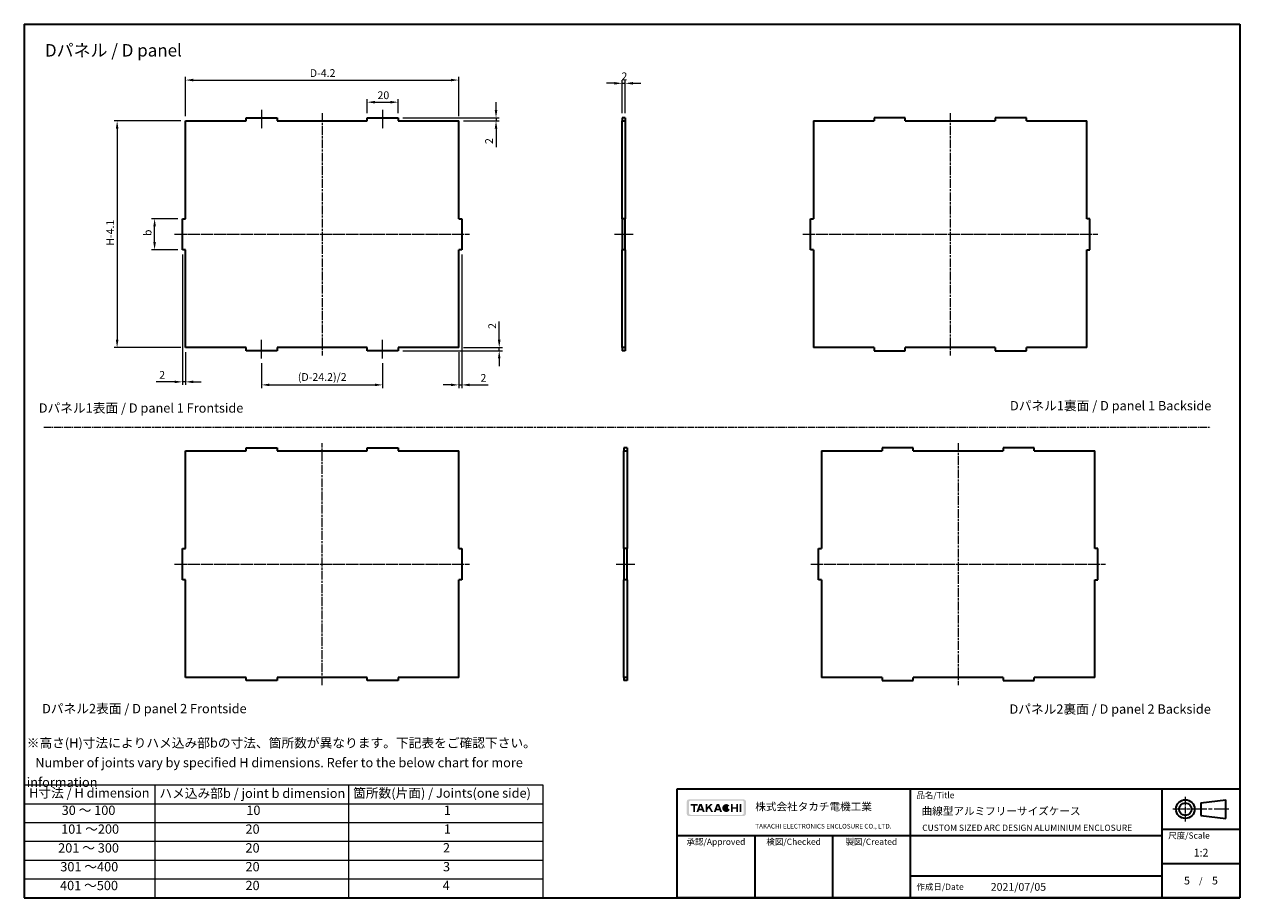
# Model space of a CAD drawing. Units: millimetres. Extents: x 0 to 5123, y 0 to 1124.
# Drawn here: x 4341 to 5123, y 0 to 562 of the extents above; entities that cross this region are included whole.
import ezdxf
from ezdxf.enums import TextEntityAlignment as Align

# ---------------------------------------------------------------- set-up
doc = ezdxf.new("R2010")
doc.units = ezdxf.units.MM
doc.linetypes.add('CHAIN', pattern=[0.3543, 0.2362, -0.0295, 0.0591, -0.0295])
doc.layers.get('Defpoints').update_dxf_attribs({"lineweight": 25})
for name, color, linetype, lineweight in [('Border (ISO)', 7, 'Continuous', 35), ('Dimension (ISO)', 7, 'Continuous', 18), ('Sketch Geometry (ISO)', 7, 'Continuous', 18), ('Symbol (ISO)', 7, 'Continuous', 18), ('Title (ISO)', 7, 'Continuous', 35), ('Visible (ISO)', 7, 'Continuous', 35)]:
    doc.layers.add(name, color=color, linetype=linetype, lineweight=lineweight)
doc.layers.add('Centerline (ISO)', color=7, linetype='Continuous', lineweight=18, true_color=0x80ffff)
doc.layers.add('Hatch (ISO)', color=1, linetype='Continuous', lineweight=18, true_color=0xff0000)
doc.styles.add('Note Text (TK)', font='txt')
doc.styles.add('Note Text (TK3)', font='txt')
doc.styles.add('文字スタイル67', font='arial.ttf')
doc.dimstyles.new('Default - Method 1b (TK)', dxfattribs={"dimtxt": 2.5, "dimasz": 2.5, "dimexe": 1, "dimexo": 1.5, "dimgap": 1, "dimtad": 1, "dimtoh": 1, "dimrnd": 1e-08, "dimdsep": 46, "dimtxsty": 'Note Text (TK)', "dimcen": 0.09, "dimdle": 5, "dimclrd": 100, "dimclre": 100, "dimclrt": 7, "dimadec": 1, "dimazin": 1, "dimtfac": 1, "dimtmove": 0, "dimatfit": 3, "dimfxl": 0, "dimtolj": 1, "dimlwd": -1, "dimlwe": -1, "dimarcsym": 0})

# ---------------------------------------------------------------- blocks, each defined once
blk = doc.blocks.new('図面枠 tk図枠')
at = {"layer": 'Border (ISO)'}
for p, q in [((14.5, 289), (405.5, 289)), ((14.5, 289), (14.5, 8)), ((405.5, 289), (405.5, 8)), ((14.5, 8), (405.5, 8))]:
    blk.add_line(p, q, dxfattribs=at)
blk = doc.blocks.new('表題欄 tk表題欄')
at = {"layer": 'Hatch (ISO)'}
h = blk.add_hatch(color=256, dxfattribs=at)
edge = h.paths.add_edge_path(flags=0)
edge.add_arc((95.58, 236.3), 0.596, 270, 360)
edge.add_line((96.17, 236.3), (96.17, 239.71))
edge.add_arc((95.58, 239.71), 0.596, 0, 90)
edge.add_line((95.58, 240.31), (79.14, 240.31))
edge.add_arc((79.14, 239.71), 0.596, 90, 180)
edge.add_line((78.54, 239.71), (78.54, 236.3))
edge.add_arc((79.14, 236.3), 0.596, 180, 270)
edge.add_line((79.14, 235.7), (95.58, 235.7))
edge = h.paths.add_edge_path()
edge.add_line((77.84, 239.96), (77.84, 236.05))
edge.add_arc((78.54, 236.05), 0.702, 180, 270)
edge.add_line((78.54, 235.35), (96.17, 235.35))
edge.add_arc((96.17, 236.05), 0.702, 270, 360)
edge.add_line((96.87, 236.05), (96.87, 239.96))
edge.add_arc((96.17, 239.96), 0.702, 0, 90)
edge.add_line((96.17, 240.66), (78.54, 240.66))
edge.add_arc((78.54, 239.96), 0.702, 90, 180)
for points in [[(79.07, 239.15), (79.07, 238.66), (79.92, 238.66), (79.92, 236.66), (80.51, 236.66), (80.51, 238.66), (81.36, 238.66), (81.36, 239.15)], [(85.68, 236.66), (84.94, 237.89), (84.42, 237.32), (84.42, 236.66), (83.9, 236.66), (83.9, 239.15), (84.42, 239.15), (84.42, 238.1), (85.39, 239.15), (86.11, 239.15), (85.32, 238.3), (86.3, 236.66)], [(92.09, 239.15), (92.09, 236.66), (92.61, 236.66), (92.61, 237.66), (93.77, 237.66), (93.77, 236.66), (94.29, 236.66), (94.29, 239.15), (93.77, 239.15), (93.77, 238.15), (92.61, 238.15), (92.61, 239.15)], [(94.84, 239.15), (94.84, 236.66), (95.36, 236.66), (95.36, 239.15)]]:
    blk.add_hatch(color=256, dxfattribs=at).paths.add_polyline_path(points)
h = blk.add_hatch(color=256, dxfattribs=at)
h.paths.add_polyline_path([(82.59, 237.71), (81.95, 237.71), (82.27, 238.58)], flags=0)
h.paths.add_polyline_path([(82.78, 237.2), (81.76, 237.2), (81.57, 236.66), (80.95, 236.66), (81.86, 239.15), (82.68, 239.15), (83.59, 236.66), (82.98, 236.66)])
h = blk.add_hatch(color=256, dxfattribs=at)
h.paths.add_polyline_path([(87.53, 237.71), (88.16, 237.71), (87.85, 238.58)], flags=0)
h.paths.add_polyline_path([(87.14, 236.66), (87.34, 237.2), (88.35, 237.2), (88.55, 236.66), (89.17, 236.66), (88.25, 239.15), (87.44, 239.15), (86.52, 236.66)])
h = blk.add_hatch(color=256, dxfattribs=at)
edge = h.paths.add_edge_path()
edge.add_arc((90.52, 237.9), 1.27, 38.5505, 336.582)
edge.add_line((91.69, 237.4), (91.17, 237.62))
edge.add_ellipse((90.52, 237.9), major_axis=(0, -0.8), ratio=0.867347, start_angle=124.651, end_angle=429.4109, ccw=False)
edge.add_line((91.09, 238.36), (91.52, 238.7))
at = {"layer": 'Title (ISO)'}
for p, q in [((74.71, 244.05), (255.71, 244.05)), ((74.71, 209.05), (74.71, 244.05)), ((149.71, 244.05), (149.71, 209.05)), ((230.71, 244.05), (230.71, 209.05)), ((255.71, 244.05), (255.71, 209.05)), ((243.21, 239.55), (251.21, 240.55)), ((243.21, 239.55), (243.21, 235.55)), ((251.21, 234.55), (251.21, 240.55)), ((243.21, 235.55), (251.21, 234.55)), ((230.71, 231.05), (255.71, 231.05)), ((74.71, 229.05), (230.71, 229.05)), ((99.71, 229.05), (99.71, 209.05)), ((124.71, 229.05), (124.71, 209.05)), ((230.71, 220.05), (255.71, 220.05)), ((149.71, 216.05), (230.71, 216.05)), ((255.71, 209.05), (74.71, 209.05))]:
    blk.add_line(p, q, dxfattribs=at)
at = {"layer": 'Title (ISO)', "color": 4, "linetype": 'CHAIN', "lineweight": 18, "ltscale": 8.88956, "true_color": 0x00ffff}
blk.add_line((238.21, 241.55), (238.21, 233.55), dxfattribs=at)
at = {"layer": 'Title (ISO)', "color": 4, "linetype": 'CHAIN', "lineweight": 18, "ltscale": 20.001633, "true_color": 0x00ffff}
blk.add_line((252.21, 237.55), (234.21, 237.55), dxfattribs=at)
at = {"layer": 'Title (ISO)'}
for radius in [3, 2]:
    blk.add_circle((238.21, 237.55), radius, dxfattribs=at)
at = {"layer": 'Title (ISO)', "color": 1, "true_color": 0xff0000, "char_height": 2, "line_spacing_factor": 1.5, "style": 'Note Text (TK)'}
for s, insert, attachment_point in [('\\fＭＳ Ｐゴシック|b0|i0;\\H2.0000;品名/Title', (151.71, 242.05), 4), ('\\fＭＳ Ｐゴシック|b0|i0;\\H2.0000;承認/Approved', (87.21, 227.05), 5), ('\\fＭＳ Ｐゴシック|b0|i0;\\H2.0000;検図/Checked', (112.21, 227.05), 5), ('\\fＭＳ Ｐゴシック|b0|i0;\\H2.0000;製図/Created', (137.21, 227.05), 5), ('\\fＭＳ Ｐゴシック|b0|i0;\\H2.0000;尺度/Scale', (232.71, 229.05), 4), ('\\fＭＳ Ｐゴシック|b0|i0;\\H2.0000;作成日/Date', (151.71, 212.55), 4)]:
    blk.add_mtext(s, dxfattribs=dict(at, insert=insert, attachment_point=attachment_point))
at = {"layer": 'Title (ISO)', "color": 7, "line_spacing_factor": 1.5, "style": 'Note Text (TK)'}
for s, insert, char_height, attachment_point in [('株式会社タカチ電機工業', (99.87, 238.05), 2.5, 4), ('\\fArial|b0|i0;\\H1.4986;TAKACHI ELECTRONICS ENCLOSURE CO., LTD.', (99.87, 232.05), 1.4986, 4), ('\\fＭＳ Ｐゴシック|b0|i0;\\H2.0000;/', (243.21, 214.55), 2, 5)]:
    blk.add_mtext(s, dxfattribs=dict(at, insert=insert, char_height=char_height, attachment_point=attachment_point))
at = {"layer": 'Title (ISO)', "color": 7}
for tag, p, height, style in [('<品名>_001', (153.37, 235.68), 2.5, 'Note Text (TK)'), ('<Title>_001', (153.57, 230.55), 2, '文字スタイル67'), ('<ページ_No.>_001', (237.95, 213.3), 2.5, 'Note Text (TK)'), ('<総ページ数>_001', (246.8, 213.3), 2.5, 'Note Text (TK)'), ('作成日_001', (175.62, 211.28), 2.5, 'Note Text (TK)')]:
    blk.add_attdef(tag, p, '', height=height, dxfattribs=dict(at, style=style))
at = {"layer": 'Title (ISO)', "color": 7, "style": 'Note Text (TK)'}
blk.add_attdef('<尺度>', text='', height=2.5, dxfattribs=at).set_placement((243.21, 223.55), align=Align.MIDDLE_CENTER)
blk = doc.blocks.new('*D132')
at = {"layer": 'Defpoints', "color": 0, "transparency": 16777216}
for p in [(4620.51, 526.12), (4444.71, 499.87), (4620.51, 499.87)]:
    blk.add_point(p, dxfattribs=at)
at = {"layer": 'Dimension (ISO)', "color": 100, "transparency": 16777216}
for p, q in [((4444.71, 502.87), (4444.71, 528.12)), ((4449.71, 526.12), (4615.51, 526.12)), ((4620.51, 502.87), (4620.51, 528.12))]:
    blk.add_line(p, q, dxfattribs=at)
for points in [[(4449.71, 526.96), (4449.71, 525.29), (4444.71, 526.12)], [(4615.51, 526.96), (4615.51, 525.29), (4620.51, 526.12)]]:
    blk.add_solid(points, dxfattribs=at)
at = {"layer": 'Dimension (ISO)', "color": 7, "transparency": 16777216, "insert": (4523.14, 530.62), "char_height": 5, "attachment_point": 4, "style": 'Note Text (TK)'}
blk.add_mtext('\\A1; \\fＭＳ Ｐゴシック|b0|i0;D-4.2', dxfattribs=at)
blk = doc.blocks.new('*D133')
at = {"layer": 'Defpoints', "color": 0, "transparency": 16777216}
for p in [(4424.83, 436.92), (4442.71, 436.92), (4442.71, 416.92)]:
    blk.add_point(p, dxfattribs=at)
at = {"layer": 'Dimension (ISO)', "color": 100, "transparency": 16777216}
for p, q in [((4439.71, 436.92), (4422.83, 436.92)), ((4424.83, 421.92), (4424.83, 431.92)), ((4439.71, 416.92), (4422.83, 416.92))]:
    blk.add_line(p, q, dxfattribs=at)
for points in [[(4423.99, 431.92), (4425.66, 431.92), (4424.83, 436.92)], [(4423.99, 421.92), (4425.66, 421.92), (4424.83, 416.92)]]:
    blk.add_solid(points, dxfattribs=at)
at = {"layer": 'Dimension (ISO)', "color": 7, "transparency": 16777216, "insert": (4420.33, 424.19), "char_height": 5, "attachment_point": 4, "rotation": 90, "style": 'Note Text (TK)'}
blk.add_mtext('\\A1; \\fＭＳ Ｐゴシック|b0|i0;b', dxfattribs=at)
blk = doc.blocks.new('*D134')
at = {"layer": 'Defpoints', "color": 0, "transparency": 16777216}
for p in [(4444.71, 499.87), (4400.72, 353.97), (4444.71, 353.97)]:
    blk.add_point(p, dxfattribs=at)
at = {"layer": 'Dimension (ISO)', "color": 100, "transparency": 16777216}
for p, q in [((4441.71, 499.87), (4398.72, 499.87)), ((4400.72, 494.87), (4400.72, 358.97)), ((4441.71, 353.97), (4398.72, 353.97))]:
    blk.add_line(p, q, dxfattribs=at)
for points in [[(4399.89, 494.87), (4401.56, 494.87), (4400.72, 499.87)], [(4399.89, 358.97), (4401.56, 358.97), (4400.72, 353.97)]]:
    blk.add_solid(points, dxfattribs=at)
at = {"layer": 'Dimension (ISO)', "color": 7, "transparency": 16777216, "insert": (4396.22, 417.97), "char_height": 5, "attachment_point": 4, "rotation": 90, "style": 'Note Text (TK)'}
blk.add_mtext('\\A1; \\fＭＳ Ｐゴシック|b0|i0;H-4.1', dxfattribs=at)
blk = doc.blocks.new('テーブル4')
at = {"layer": 'Symbol (ISO)'}
for p, q in [((14.5, 44.29), (181.31, 44.29)), ((14.5, 44.29), (14.5, 38.25)), ((56.5, 44.29), (56.5, 38.25)), ((118.81, 44.29), (118.81, 38.25)), ((181.31, 44.29), (181.31, 38.25)), ((14.5, 38.25), (181.31, 38.25)), ((14.5, 38.25), (14.5, 8)), ((56.5, 38.25), (56.5, 8)), ((118.81, 38.25), (118.81, 8)), ((181.31, 38.25), (181.31, 8)), ((14.5, 32.2), (181.31, 32.2)), ((14.5, 26.15), (181.31, 26.15)), ((14.5, 20.1), (181.31, 20.1)), ((14.5, 14.05), (181.31, 14.05)), ((14.5, 8), (181.31, 8))]:
    blk.add_line(p, q, dxfattribs=at)
at = {"layer": 'Symbol (ISO)', "color": 7, "char_height": 3, "attachment_point": 7, "style": 'Note Text (TK3)'}
for s, insert in [('H寸法 / H dimension', (16.05, 39.28)), ('ハメ込み部b / joint b dimension', (57.95, 39.16)), ('箇所数(片面) / Joints(one side)', (120.28, 39.23)), ('30 ～ 100', (26.52, 33.68)), ('10', (85.93, 33.69)), ('1', (149.46, 33.7)), ('101 ～200', (26.35, 27.64)), ('20', (85.66, 27.64)), ('1', (149.46, 27.65)), ('201 ～ 300', (25.4, 21.58)), ('20', (85.66, 21.59)), ('2', (149.19, 21.61)), ('301 ～400', (26.08, 15.53)), ('20', (85.66, 15.54)), ('3', (149.19, 15.54)), ('401 ～500', (26, 9.48)), ('20', (85.66, 9.49)), ('4', (149.11, 9.51))]:
    blk.add_mtext(s, dxfattribs=dict(at, insert=insert))
blk = doc.blocks.new('*D125')
at = {"layer": 'Defpoints', "color": 0, "transparency": 16777216}
for p in [(4581.56, 511.87), (4561.56, 501.87), (4581.56, 501.87)]:
    blk.add_point(p, dxfattribs=at)
at = {"layer": 'Dimension (ISO)', "color": 100, "transparency": 16777216}
for p, q in [((4561.56, 504.87), (4561.56, 513.87)), ((4566.56, 511.87), (4576.56, 511.87)), ((4581.56, 504.87), (4581.56, 513.87))]:
    blk.add_line(p, q, dxfattribs=at)
for points in [[(4566.56, 512.7), (4566.56, 511.04), (4561.56, 511.87)], [(4576.56, 512.7), (4576.56, 511.04), (4581.56, 511.87)]]:
    blk.add_solid(points, dxfattribs=at)
at = {"layer": 'Dimension (ISO)', "color": 7, "transparency": 16777216, "insert": (4568.24, 516.37), "char_height": 5, "attachment_point": 4, "style": 'Note Text (TK)'}
blk.add_mtext('\\A1;20', dxfattribs=at)
blk = doc.blocks.new('*D126')
at = {"layer": 'Defpoints', "color": 0, "transparency": 16777216}
for p in [(4581.56, 501.87), (4620.51, 499.87), (4644.51, 499.87)]:
    blk.add_point(p, dxfattribs=at)
at = {"layer": 'Dimension (ISO)', "color": 100, "transparency": 16777216}
for p, q in [((4644.51, 506.87), (4644.51, 511.87)), ((4584.56, 501.87), (4646.51, 501.87)), ((4644.51, 501.87), (4644.51, 499.87)), ((4623.51, 499.87), (4646.51, 499.87)), ((4644.51, 494.87), (4644.51, 482.97))]:
    blk.add_line(p, q, dxfattribs=at)
for points in [[(4643.68, 506.87), (4645.35, 506.87), (4644.51, 501.87)], [(4643.68, 494.87), (4645.35, 494.87), (4644.51, 499.87)]]:
    blk.add_solid(points, dxfattribs=at)
at = {"layer": 'Dimension (ISO)', "color": 7, "transparency": 16777216, "insert": (4640.01, 484.97), "char_height": 5, "attachment_point": 4, "rotation": 90, "style": 'Note Text (TK)'}
blk.add_mtext('\\A1;2', dxfattribs=at)
blk = doc.blocks.new('*D127')
at = {"layer": 'Defpoints', "color": 0, "transparency": 16777216}
for p in [(4581.56, 351.97), (4620.51, 353.97), (4646.58, 353.97)]:
    blk.add_point(p, dxfattribs=at)
at = {"layer": 'Dimension (ISO)', "color": 100, "transparency": 16777216}
for p, q in [((4646.58, 358.97), (4646.58, 370.87)), ((4584.56, 351.97), (4648.58, 351.97)), ((4623.51, 353.97), (4648.58, 353.97)), ((4646.58, 351.97), (4646.58, 353.97)), ((4646.58, 346.97), (4646.58, 341.97))]:
    blk.add_line(p, q, dxfattribs=at)
for points in [[(4645.74, 358.97), (4647.41, 358.97), (4646.58, 353.97)], [(4645.74, 346.97), (4647.41, 346.97), (4646.58, 351.97)]]:
    blk.add_solid(points, dxfattribs=at)
at = {"layer": 'Dimension (ISO)', "color": 7, "transparency": 16777216, "insert": (4642.08, 365.97), "char_height": 5, "attachment_point": 4, "rotation": 90, "style": 'Note Text (TK)'}
blk.add_mtext('\\A1;2', dxfattribs=at)
blk = doc.blocks.new('*D128')
at = {"layer": 'Defpoints', "color": 0, "transparency": 16777216}
for p in [(4727.65, 524.03), (4725.65, 501.87), (4727.65, 501.87)]:
    blk.add_point(p, dxfattribs=at)
at = {"layer": 'Dimension (ISO)', "color": 100, "transparency": 16777216}
for p, q in [((4720.65, 524.03), (4715.65, 524.03)), ((4725.65, 504.87), (4725.65, 526.03)), ((4725.65, 524.03), (4727.65, 524.03)), ((4727.65, 504.87), (4727.65, 526.03)), ((4732.65, 524.03), (4737.65, 524.03))]:
    blk.add_line(p, q, dxfattribs=at)
for points in [[(4720.65, 524.86), (4720.65, 523.2), (4725.65, 524.03)], [(4732.65, 524.86), (4732.65, 523.2), (4727.65, 524.03)]]:
    blk.add_solid(points, dxfattribs=at)
at = {"layer": 'Dimension (ISO)', "color": 7, "transparency": 16777216, "insert": (4725.2, 528.53), "char_height": 5, "attachment_point": 4, "style": 'Note Text (TK)'}
blk.add_mtext('\\A1;2', dxfattribs=at)
blk = doc.blocks.new('*D129')
at = {"layer": 'Defpoints', "color": 0, "transparency": 16777216}
for p in [(4442.71, 416.92), (4444.71, 353.97), (4444.71, 331.92)]:
    blk.add_point(p, dxfattribs=at)
at = {"layer": 'Dimension (ISO)', "color": 100, "transparency": 16777216}
for p, q in [((4442.71, 413.92), (4442.71, 329.92)), ((4444.71, 350.97), (4444.71, 329.92)), ((4437.71, 331.92), (4425.81, 331.92)), ((4444.71, 331.92), (4442.71, 331.92)), ((4449.71, 331.92), (4454.71, 331.92))]:
    blk.add_line(p, q, dxfattribs=at)
for points in [[(4437.71, 332.75), (4437.71, 331.09), (4442.71, 331.92)], [(4449.71, 332.75), (4449.71, 331.09), (4444.71, 331.92)]]:
    blk.add_solid(points, dxfattribs=at)
at = {"layer": 'Dimension (ISO)', "color": 7, "transparency": 16777216, "insert": (4427.81, 336.42), "char_height": 5, "attachment_point": 4, "style": 'Note Text (TK)'}
blk.add_mtext('\\A1;2', dxfattribs=at)
blk = doc.blocks.new('*D130')
at = {"layer": 'Defpoints', "color": 0, "transparency": 16777216}
for p in [(4622.51, 416.92), (4620.51, 353.97), (4620.51, 329.97)]:
    blk.add_point(p, dxfattribs=at)
at = {"layer": 'Dimension (ISO)', "color": 100, "transparency": 16777216}
for p, q in [((4622.51, 413.92), (4622.51, 327.97)), ((4620.51, 350.97), (4620.51, 327.97)), ((4615.51, 329.97), (4610.51, 329.97)), ((4620.51, 329.97), (4622.51, 329.97)), ((4627.51, 329.97), (4639.41, 329.97))]:
    blk.add_line(p, q, dxfattribs=at)
for points in [[(4615.51, 330.8), (4615.51, 329.14), (4620.51, 329.97)], [(4627.51, 330.8), (4627.51, 329.14), (4622.51, 329.97)]]:
    blk.add_solid(points, dxfattribs=at)
at = {"layer": 'Dimension (ISO)', "color": 7, "transparency": 16777216, "insert": (4634.51, 334.47), "char_height": 5, "attachment_point": 4, "style": 'Note Text (TK)'}
blk.add_mtext('\\A1;2', dxfattribs=at)
blk = doc.blocks.new('*D131')
at = {"layer": 'Defpoints', "color": 0, "transparency": 16777216}
for p in [(4493.66, 346.97), (4571.56, 346.97), (4571.56, 329.97)]:
    blk.add_point(p, dxfattribs=at)
at = {"layer": 'Dimension (ISO)', "color": 100, "transparency": 16777216}
for p, q in [((4493.66, 343.97), (4493.66, 327.97)), ((4571.56, 343.97), (4571.56, 327.97)), ((4498.66, 329.97), (4566.56, 329.97))]:
    blk.add_line(p, q, dxfattribs=at)
for points in [[(4498.66, 330.8), (4498.66, 329.14), (4493.66, 329.97)], [(4566.56, 330.8), (4566.56, 329.14), (4571.56, 329.97)]]:
    blk.add_solid(points, dxfattribs=at)
at = {"layer": 'Dimension (ISO)', "color": 7, "transparency": 16777216, "insert": (4515.47, 335.07), "char_height": 5, "attachment_point": 4, "style": 'Note Text (TK)'}
blk.add_mtext('\\A1; \\fＭＳ Ｐゴシック|b0|i0;(D-24.2)/2', dxfattribs=at)

msp = doc.modelspace()

# ---------------------------------------------------------------- linework, layer by layer
at = {"layer": 'Centerline (ISO)', "linetype": 'CHAIN', "ltscale": 6.667144}
for p, q in [((4493.6621, 506.8708), (4493.6621, 494.8708)), ((4571.5621, 506.8708), (4571.5621, 494.8708)), ((4720.6498, 426.9208), (4732.6498, 426.9208)), ((4720.6498, 426.9208), (4732.6498, 426.9208)), ((4493.6621, 346.9708), (4493.6621, 358.9708)), ((4571.5621, 346.9708), (4571.5621, 358.9708)), ((4721.7926, 214.6176), (4733.7926, 214.6176)), ((4721.7926, 214.6176), (4733.7926, 214.6176))]:
    msp.add_line(p, q, dxfattribs=at)
at = {"layer": 'Centerline (ISO)', "linetype": 'CHAIN', "ltscale": 23.990969}
for p, q in [((4532.6121, 504.8708), (4532.6121, 348.9708)), ((4936.782, 504.8708), (4936.782, 348.9708)), ((4437.7121, 426.9208), (4627.5121, 426.9208)), ((4439.7121, 426.9208), (4625.5121, 426.9208)), ((4841.882, 426.9208), (5031.682, 426.9208)), ((4843.882, 426.9208), (5029.682, 426.9208)), ((4532.6121, 136.6676), (4532.6121, 292.5676)), ((4941.8586, 292.5676), (4941.8586, 136.6676)), ((4437.7121, 214.6176), (4627.5121, 214.6176)), ((4439.7121, 214.6176), (4625.5121, 214.6176)), ((4846.9586, 214.6176), (5036.7586, 214.6176)), ((4848.9586, 214.6176), (5034.7586, 214.6176))]:
    msp.add_line(p, q, dxfattribs=at)
at = {"layer": 'Sketch Geometry (ISO)', "color": 4, "linetype": 'CHAIN', "ltscale": 18.259445, "true_color": 0x00ffff}
msp.add_line((4353.6681, 302.8638), (5104.1094, 302.8638), dxfattribs=at)
at = {"layer": 'Visible (ISO)'}
for p, q in [((4483.6621, 501.8708), (4503.6621, 501.8708)), ((4483.6621, 499.8708), (4483.6621, 501.8708)), ((4503.6621, 501.8708), (4503.6621, 499.8708)), ((4561.5621, 501.8708), (4581.5621, 501.8708)), ((4561.5621, 499.8708), (4561.5621, 501.8708)), ((4581.5621, 501.8708), (4581.5621, 499.8708)), ((4725.6498, 501.8708), (4725.6498, 499.8708)), ((4727.6498, 501.8708), (4725.6498, 501.8708)), ((4727.6498, 501.8708), (4727.6498, 499.8708)), ((4887.832, 501.8708), (4887.832, 499.8708)), ((4907.832, 501.8708), (4887.832, 501.8708)), ((4907.832, 499.8708), (4907.832, 501.8708)), ((4985.732, 501.8708), (4965.732, 501.8708)), ((4965.732, 501.8708), (4965.732, 499.8708)), ((4985.732, 499.8708), (4985.732, 501.8708)), ((4444.7121, 436.9208), (4444.7121, 499.8708)), ((4444.7121, 499.8708), (4483.6621, 499.8708)), ((4503.6621, 499.8708), (4561.5621, 499.8708)), ((4581.5621, 499.8708), (4620.5121, 499.8708)), ((4620.5121, 436.9208), (4620.5121, 499.8708)), ((4725.6498, 499.8708), (4727.6498, 499.8708)), ((4725.6498, 436.9208), (4725.6498, 499.8708)), ((4727.6498, 499.8708), (4727.6498, 436.9208)), ((4848.882, 499.8708), (4848.882, 436.9208)), ((4848.882, 499.8708), (4887.832, 499.8708)), ((4907.832, 499.8708), (4965.732, 499.8708)), ((4985.732, 499.8708), (5024.682, 499.8708)), ((5024.682, 436.9208), (5024.682, 499.8708)), ((4442.7121, 416.9208), (4442.7121, 436.9208)), ((4442.7121, 436.9208), (4444.7121, 436.9208)), ((4620.5121, 436.9208), (4622.5121, 436.9208)), ((4622.5121, 436.9208), (4622.5121, 416.9208)), ((4725.6498, 436.9208), (4725.6498, 416.9208)), ((4727.6498, 436.9208), (4725.6498, 436.9208)), ((4727.6498, 416.9208), (4727.6498, 436.9208)), ((4846.882, 416.9208), (4846.882, 436.9208)), ((4846.882, 436.9208), (4848.882, 436.9208)), ((5026.682, 436.9208), (5024.682, 436.9208)), ((5026.682, 416.9208), (5026.682, 436.9208)), ((4444.7121, 416.9208), (4442.7121, 416.9208)), ((4444.7121, 353.9708), (4444.7121, 416.9208)), ((4622.5121, 416.9208), (4620.5121, 416.9208)), ((4620.5121, 353.9708), (4620.5121, 416.9208)), ((4727.6498, 416.9208), (4725.6498, 416.9208)), ((4725.6498, 353.9708), (4725.6498, 416.9208)), ((4727.6498, 416.9208), (4727.6498, 353.9708)), ((4848.882, 416.9208), (4846.882, 416.9208)), ((4848.882, 416.9208), (4848.882, 353.9708)), ((5024.682, 416.9208), (5026.682, 416.9208)), ((5024.682, 353.9708), (5024.682, 416.9208)), ((4483.6621, 353.9708), (4444.7121, 353.9708)), ((4483.6621, 351.9708), (4483.6621, 353.9708)), ((4503.6621, 351.9708), (4483.6621, 351.9708)), ((4561.5621, 353.9708), (4503.6621, 353.9708)), ((4503.6621, 353.9708), (4503.6621, 351.9708)), ((4561.5621, 351.9708), (4561.5621, 353.9708)), ((4581.5621, 351.9708), (4561.5621, 351.9708)), ((4620.5121, 353.9708), (4581.5621, 353.9708)), ((4581.5621, 353.9708), (4581.5621, 351.9708)), ((4727.6498, 353.9708), (4725.6498, 353.9708)), ((4725.6498, 353.9708), (4725.6498, 351.9708)), ((4727.6498, 351.9708), (4725.6498, 351.9708)), ((4727.6498, 353.9708), (4727.6498, 351.9708)), ((4887.832, 353.9708), (4848.882, 353.9708)), ((4887.832, 353.9708), (4887.832, 351.9708)), ((4887.832, 351.9708), (4907.832, 351.9708)), ((4965.732, 353.9708), (4907.832, 353.9708)), ((4907.832, 351.9708), (4907.832, 353.9708)), ((4965.732, 353.9708), (4965.732, 351.9708)), ((4965.732, 351.9708), (4985.732, 351.9708)), ((5024.682, 353.9708), (4985.732, 353.9708)), ((4985.732, 351.9708), (4985.732, 353.9708)), ((4483.6621, 289.5676), (4503.6621, 289.5676)), ((4483.6621, 287.5676), (4483.6621, 289.5676)), ((4503.6621, 289.5676), (4503.6621, 287.5676)), ((4561.5621, 289.5676), (4581.5621, 289.5676)), ((4561.5621, 287.5676), (4561.5621, 289.5676)), ((4581.5621, 289.5676), (4581.5621, 287.5676)), ((4726.7926, 289.5676), (4726.7926, 287.5676)), ((4728.7926, 289.5676), (4726.7926, 289.5676)), ((4728.7926, 289.5676), (4728.7926, 287.5676)), ((4892.9086, 289.5676), (4892.9086, 287.5676)), ((4912.9086, 289.5676), (4892.9086, 289.5676)), ((4912.9086, 287.5676), (4912.9086, 289.5676)), ((4990.8086, 289.5676), (4970.8086, 289.5676)), ((4970.8086, 289.5676), (4970.8086, 287.5676)), ((4990.8086, 287.5676), (4990.8086, 289.5676)), ((4444.7121, 224.6176), (4444.7121, 287.5676)), ((4444.7121, 287.5676), (4483.6621, 287.5676)), ((4503.6621, 287.5676), (4561.5621, 287.5676)), ((4581.5621, 287.5676), (4620.5121, 287.5676)), ((4620.5121, 224.6176), (4620.5121, 287.5676)), ((4726.7926, 287.5676), (4728.7926, 287.5676)), ((4726.7926, 224.6176), (4726.7926, 287.5676)), ((4728.7926, 287.5676), (4728.7926, 224.6176)), ((4853.9586, 287.5676), (4853.9586, 224.6176)), ((4853.9586, 287.5676), (4892.9086, 287.5676)), ((4912.9086, 287.5676), (4970.8086, 287.5676)), ((4990.8086, 287.5676), (5029.7586, 287.5676)), ((5029.7586, 224.6176), (5029.7586, 287.5676)), ((4442.7121, 204.6176), (4442.7121, 224.6176)), ((4442.7121, 224.6176), (4444.7121, 224.6176)), ((4620.5121, 224.6176), (4622.5121, 224.6176)), ((4622.5121, 224.6176), (4622.5121, 204.6176)), ((4726.7926, 224.6176), (4726.7926, 204.6176)), ((4728.7926, 224.6176), (4726.7926, 224.6176)), ((4728.7926, 204.6176), (4728.7926, 224.6176)), ((4851.9586, 204.6176), (4851.9586, 224.6176)), ((4851.9586, 224.6176), (4853.9586, 224.6176)), ((5031.7586, 224.6176), (5029.7586, 224.6176)), ((5031.7586, 204.6176), (5031.7586, 224.6176)), ((4444.7121, 204.6176), (4442.7121, 204.6176)), ((4444.7121, 141.6676), (4444.7121, 204.6176)), ((4622.5121, 204.6176), (4620.5121, 204.6176)), ((4620.5121, 141.6676), (4620.5121, 204.6176)), ((4728.7926, 204.6176), (4726.7926, 204.6176)), ((4726.7926, 141.6676), (4726.7926, 204.6176)), ((4728.7926, 204.6176), (4728.7926, 141.6676)), ((4853.9586, 204.6176), (4851.9586, 204.6176)), ((4853.9586, 204.6176), (4853.9586, 141.6676)), ((5029.7586, 204.6176), (5031.7586, 204.6176)), ((5029.7586, 141.6676), (5029.7586, 204.6176)), ((4483.6621, 141.6676), (4444.7121, 141.6676)), ((4483.6621, 139.6676), (4483.6621, 141.6676)), ((4561.5621, 141.6676), (4503.6621, 141.6676)), ((4503.6621, 141.6676), (4503.6621, 139.6676)), ((4561.5621, 139.6676), (4561.5621, 141.6676)), ((4620.5121, 141.6676), (4581.5621, 141.6676)), ((4581.5621, 141.6676), (4581.5621, 139.6676)), ((4728.7926, 141.6676), (4726.7926, 141.6676)), ((4726.7926, 141.6676), (4726.7926, 139.6676)), ((4728.7926, 141.6676), (4728.7926, 139.6676)), ((4892.9086, 141.6676), (4853.9586, 141.6676)), ((4892.9086, 141.6676), (4892.9086, 139.6676)), ((4970.8086, 141.6676), (4912.9086, 141.6676)), ((4912.9086, 139.6676), (4912.9086, 141.6676)), ((4970.8086, 141.6676), (4970.8086, 139.6676)), ((5029.7586, 141.6676), (4990.8086, 141.6676)), ((4990.8086, 139.6676), (4990.8086, 141.6676)), ((4503.6621, 139.6676), (4483.6621, 139.6676)), ((4581.5621, 139.6676), (4561.5621, 139.6676)), ((4728.7926, 139.6676), (4726.7926, 139.6676)), ((4892.9086, 139.6676), (4912.9086, 139.6676)), ((4970.8086, 139.6676), (4990.8086, 139.6676))]:
    msp.add_line(p, q, dxfattribs=at)

# ---------------------------------------------------------------- block references
at = {"xscale": 2, "yscale": 2, "zscale": 2}
for name in ['図面枠 tk図枠', 'テーブル4']:
    msp.add_blockref(name, (4312, -16), dxfattribs=at)
ref = msp.add_blockref('表題欄 tk表題欄', (4611.5824, -418.1055), dxfattribs=dict(xscale=2, yscale=2, zscale=2))
ref.add_attrib('<品名>_001', '曲線型アルミフリーサイズケース', (4918.3182, 53.2585), dxfattribs={"layer": 'Title (ISO)', "color": 7, "height": 5, "style": 'Note Text (TK)'})
ref.add_attrib('<尺度>_001', '1:2', (5093.4261, 26.5), dxfattribs={"layer": 'Title (ISO)', "color": 7, "height": 5, "style": 'Note Text (TK)'})
ref.add_attrib('作成日_001', '2021/07/05', (4962.8182, 4.4574), dxfattribs={"layer": 'Title (ISO)', "color": 7, "height": 5, "style": 'Note Text (TK)'})
ref.add_attrib('<Title>_001', 'CUSTOM SIZED ARC DESIGN ALUMINIUM ENCLOSURE', (4918.7217, 42.9986), dxfattribs={"layer": 'Title (ISO)', "color": 7, "height": 4, "style": '文字スタイル67'})
ref.add_attrib('<ページ_No.>_001', '5', (5087.1818, 8.5), dxfattribs={"layer": 'Title (ISO)', "color": 7, "height": 5, "style": 'Note Text (TK)'})
ref.add_attrib('<総ページ数>_001', '5', (5105.1818, 8.5), dxfattribs={"layer": 'Title (ISO)', "color": 7, "height": 5, "style": 'Note Text (TK)'})

# ---------------------------------------------------------------- texts
at = {"layer": 'Symbol (ISO)', "color": 7, "attachment_point": 4, "style": 'Note Text (TK)'}
for s, insert, char_height, width, line_spacing_factor in [('\\fＭＳ Ｐゴシック|b0|i0;\\H8.0000;Dパネル / D panel', (4354.2783, 545.2734), 8, 93.7076, 1.5), ('\\fＭＳ Ｐゴシック|b0|i0;\\H6.0000;Dパネル1表面 / D panel 1 Frontside', (4350.3023, 315.1037), 6, 137.964916, 1.5), ('\\fＭＳ Ｐゴシック|b0|i0;\\H6.0000;Dパネル1裏面 / D panel 1 Backside', (4975.1997, 316.5898), 6, 136.315794, 1.5), ('\\fＭＳ Ｐゴシック|b0|i0;\\H6.0000;Dパネル2表面 / D panel 2 Frontside', (4352.4401, 121.6715), 6, 137.964916, 1.5), ('\\fＭＳ Ｐゴシック|b0|i0;\\H6.0000;Dパネル2裏面 / D panel 2 Backside', (4974.8578, 121.3828), 6, 136.315794, 1.5), ('\\fＭＳ Ｐゴシック|b0|i0;\\H6.0000;※高さ(H)寸法によりハメ込み部bの寸法、箇所数が異なります。下記表をご確認下さい。\\P\\fＭＳ Ｐゴシック|b0|i0;\\H6.0000;   Number of joints vary by specified H dimensions. Refer to the below chart for more information', (4342.5563, 86.9462), 6.0000002, 364.245605, 1.265218)]:
    msp.add_mtext(s, dxfattribs=dict(at, insert=insert, char_height=char_height, width=width, line_spacing_factor=line_spacing_factor))

# ---------------------------------------------------------------- dimensions: what is measured, and where the dimension line sits
at = {"layer": 'Dimension (ISO)', "color": 100, "true_color": 0x00ff3f}
for base, p1, p2, angle, text, picture, middle in [((4620.5121, 526.1242), (4444.7121, 499.8708), (4620.5121, 499.8708), 180, ' \\fＭＳ Ｐゴシック|b0|i0;D-4.2', '*D132', (4532.6121, 526.1242)), ((4400.7241, 353.9708), (4444.7121, 499.8708), (4444.7121, 353.9708), 90, ' \\fＭＳ Ｐゴシック|b0|i0;H-4.1', '*D134', (4400.7241, 426.9208)), ((4424.8259, 436.9208), (4442.7121, 416.9208), (4442.7121, 436.9208), 90, ' \\fＭＳ Ｐゴシック|b0|i0;b', '*D133', (4424.8259, 426.9208)), ((4571.5621, 329.9708), (4493.6621, 346.9708), (4571.5621, 346.9708), 180, ' \\fＭＳ Ｐゴシック|b0|i0;(D-24.2)/2', '*D131', (4532.6121, 329.9708))]:
    dim = msp.add_linear_dim(base=base, p1=p1, p2=p2, angle=angle, text=text, dimstyle='Default - Method 1b (TK)', override={"dimscale": 0, "dimtxt": 5, "dimasz": 5, "dimexe": 2, "dimexo": 3, "dimgap": 2, "dimtoh": 0, "dimdec": 2, "dimcen": 0.18, "dimtol": 0, "dimlim": 0, "dimtp": 0, "dimtm": 0, "dimtdec": 2, "dimtofl": 0, "dimatfit": 1}, dxfattribs=at)
    dim.commit()
    dim.dimension.update_dxf_attribs({"geometry": picture, "text_midpoint": middle, "dimtype": 160})
for base, p1, p2, angle, override, picture, middle in [((4727.6498, 524.0309), (4725.6498, 501.8708), (4727.6498, 501.8708), 180, {"dimscale": 0, "dimtxt": 5, "dimasz": 5, "dimexe": 2, "dimexo": 3, "dimgap": 2, "dimtoh": 0, "dimdec": 2, "dimcen": 0.18, "dimtol": 0, "dimlim": 0, "dimtp": 0, "dimtm": 0, "dimtdec": 2, "dimtofl": 1, "dimatfit": 1}, '*D128', (4726.6498, 524.0309)), ((4581.5621, 511.8708), (4561.5621, 501.8708), (4581.5621, 501.8708), 180, {"dimscale": 0, "dimtxt": 5, "dimasz": 5, "dimexe": 2, "dimexo": 3, "dimgap": 2, "dimtoh": 0, "dimdec": 2, "dimcen": 0.18, "dimtol": 0, "dimlim": 0, "dimtp": 0, "dimtm": 0, "dimtdec": 2, "dimtofl": 0, "dimatfit": 1}, '*D125', (4571.5621, 511.8708)), ((4644.5121, 499.8708), (4581.5621, 501.8708), (4620.5121, 499.8708), 90, {"dimscale": 0, "dimtxt": 5, "dimasz": 5, "dimexe": 2, "dimexo": 3, "dimgap": 2, "dimtoh": 0, "dimdec": 2, "dimcen": 0.18, "dimtol": 0, "dimlim": 0, "dimtp": 0, "dimtm": 0, "dimtdec": 2, "dimtofl": 1, "dimatfit": 1}, '*D126', (4644.5121, 486.4219)), ((4444.7121, 331.9191), (4442.7121, 416.9208), (4444.7121, 353.9708), 180, {"dimscale": 0, "dimtxt": 5, "dimasz": 5, "dimexe": 2, "dimexo": 3, "dimgap": 2, "dimtoh": 0, "dimdec": 2, "dimcen": 0.18, "dimtol": 0, "dimlim": 0, "dimtp": 0, "dimtm": 0, "dimtdec": 2, "dimtofl": 1, "dimatfit": 1}, '*D129', (4429.2632, 331.9191)), ((4620.5121, 329.9708), (4622.5121, 416.9208), (4620.5121, 353.9708), 180, {"dimscale": 0, "dimtxt": 5, "dimasz": 5, "dimexe": 2, "dimexo": 3, "dimgap": 2, "dimtoh": 0, "dimdec": 2, "dimcen": 0.18, "dimtol": 0, "dimlim": 0, "dimtp": 0, "dimtm": 0, "dimtdec": 2, "dimtofl": 1, "dimatfit": 1}, '*D130', (4635.9609, 329.9708)), ((4646.5766, 353.9708), (4581.5621, 351.9708), (4620.5121, 353.9708), 90, {"dimscale": 0, "dimtxt": 5, "dimasz": 5, "dimexe": 2, "dimexo": 3, "dimgap": 2, "dimtoh": 0, "dimdec": 2, "dimcen": 0.18, "dimtol": 0, "dimlim": 0, "dimtp": 0, "dimtm": 0, "dimtdec": 2, "dimtofl": 1, "dimatfit": 1}, '*D127', (4646.5766, 367.4197))]:
    dim = msp.add_linear_dim(base=base, p1=p1, p2=p2, angle=angle, dimstyle='Default - Method 1b (TK)', override=override, dxfattribs=at)
    dim.commit()
    dim.dimension.update_dxf_attribs({"geometry": picture, "text_midpoint": middle, "dimtype": 160})

doc.saveas('drawing.dxf')
